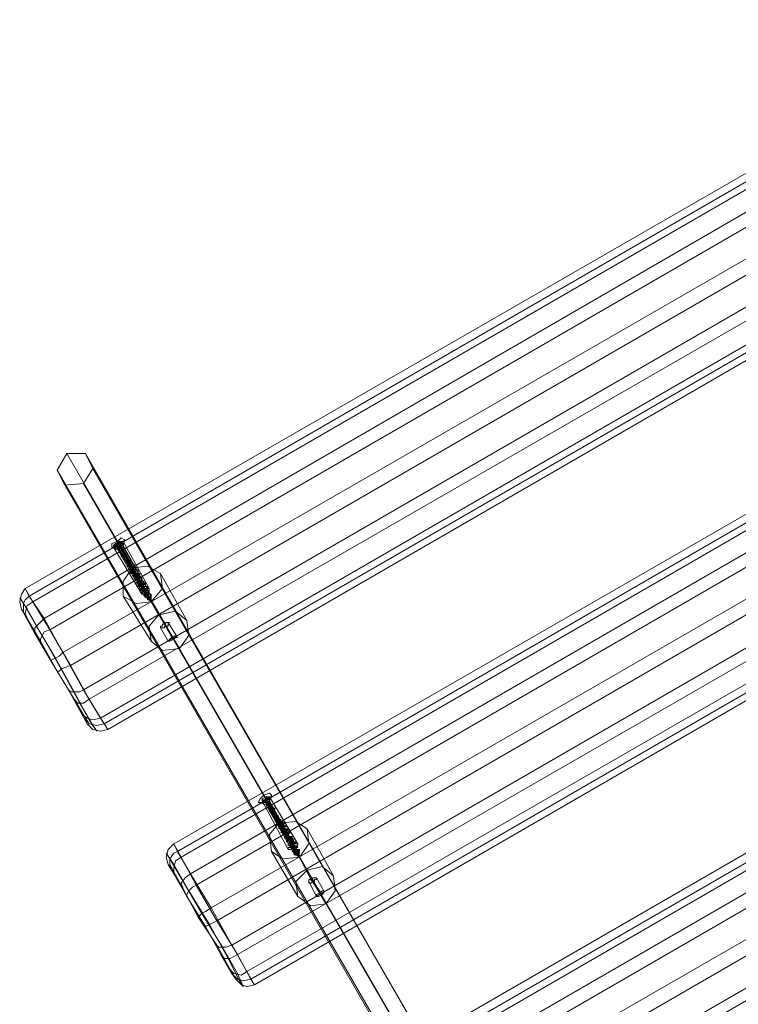
# Model space of a CAD drawing. Units: millimetres. Extents: x 5 to 9636, y -3932 to 3780.
# Drawn here: x 2849 to 3158, y 1489 to 1912 of the extents above; entities that cross this region are included whole.
import ezdxf

# ---------------------------------------------------------------- set-up
doc = ezdxf.new("R2010")
doc.units = ezdxf.units.MM
doc.layers.add('taifun', color=251, linetype='Continuous', lineweight=9)

msp = doc.modelspace()

# ---------------------------------------------------------------- linework, layer by layer
at = {"layer": 'taifun', "flags": 128}
for points in [[(3282.97, 1909.78), (3280.55, 1911.39), (3277.33, 1912.2), (3274.1, 1911.39), (3277.33, 1906.56), (2854.97, 1662.33), (2851.74, 1667.97), (2850.13, 1665.55), (2849.32, 1662.33), (2850.13, 1659.11)], [(3283.78, 1907.36), (3282.16, 1908.98), (3280.55, 1909.78), (3278.13, 1909.78), (3275.72, 1908.98), (3274.1, 1911.39), (2851.74, 1667.97), (2853.35, 1664.75), (2851.74, 1663.14), (2850.94, 1661.52), (2850.94, 1659.11), (2850.94, 1657.49)], [(3285.39, 1904.95), (3282.97, 1906.56), (3280.55, 1907.36), (3277.33, 1906.56), (3284.58, 1894.47), (2862.22, 1650.24), (2854.97, 1662.33), (2852.55, 1660.72), (2851.74, 1657.49), (2852.55, 1655.08)], [(2855.77, 1648.63), (2855.77, 1651.05), (2857.38, 1652.66), (2859.8, 1655.08), (2853.35, 1664.75), (3275.72, 1908.98), (3281.36, 1899.3), (2859.8, 1655.08), (2867.86, 1640.57), (2876.73, 1624.45), (2883.98, 1612.36), (3306.35, 1856.58), (3309.57, 1851.75), (3311.18, 1853.36), (3311.99, 1856.58), (3311.18, 1859.81)], [(3303.12, 1874.32), (3303.12, 1872.71), (3301.51, 1870.29), (3299.09, 1868.67), (3290.22, 1883.99), (2867.86, 1640.57), (2866.25, 1638.96), (2864.64, 1638.15), (2863.03, 1637.34), (2863.03, 1636.54)], [(3308.76, 1863.84), (3309.57, 1861.42), (3307.96, 1859), (3306.35, 1856.58), (3299.09, 1868.67), (2876.73, 1624.45), (2875.12, 1623.64), (2872.7, 1623.64), (2871.09, 1623.64), (2870.28, 1624.45)], [(3305.54, 1870.29), (3305.54, 1868.67), (3303.93, 1866.26), (3301.51, 1863.84), (3307.96, 1854.17), (2885.6, 1609.94), (2882.37, 1609.13), (2879.15, 1609.94), (2877.54, 1612.36)], [(3310.38, 1862.23), (3310.38, 1859.81), (3310.38, 1857.39), (3309.57, 1855.78), (3307.96, 1854.17), (3309.57, 1851.75), (2887.21, 1607.52), (2883.98, 1606.71), (2880.76, 1607.52), (2878.34, 1609.94)], [(3345.84, 1800.16), (3343.42, 1801.77), (3340.2, 1802.58), (3337.78, 1801.77), (3341, 1796.94), (2918.64, 1552.71), (2915.42, 1558.35), (2913, 1555.93), (2912.19, 1552.71), (2913, 1549.49)], [(3347.45, 1797.74), (3345.84, 1799.36), (3343.42, 1800.16), (3341, 1800.16), (3339.39, 1799.36), (3337.78, 1801.77), (2915.42, 1558.35), (2917.03, 1555.13), (2915.42, 1554.32), (2913.81, 1551.9), (2913.81, 1549.49), (2914.61, 1547.87)], [(3348.26, 1795.33), (3346.65, 1796.94), (3343.42, 1797.74), (3341, 1796.94), (3347.45, 1784.85), (2925.09, 1540.62), (2918.64, 1552.71), (2916.23, 1551.1), (2915.42, 1547.87), (2915.42, 1545.46)], [(2919.45, 1539.01), (2918.64, 1541.43), (2920.26, 1543.84), (2922.67, 1545.46), (2917.03, 1555.13), (3339.39, 1799.36), (3345.03, 1789.68), (2922.67, 1545.46), (2931.54, 1530.95), (2940.41, 1514.83), (2946.85, 1503.54), (3369.22, 1746.96), (3372.44, 1742.13), (3374.86, 1743.74), (3375.66, 1746.96), (3374.86, 1750.19)], [(3365.99, 1764.7), (3365.99, 1763.08), (3365.19, 1760.67), (3362.77, 1759.05), (3353.1, 1774.37), (2931.54, 1530.95), (2929.12, 1529.33), (2927.51, 1528.53), (2926.7, 1527.72), (2925.9, 1526.92)], [(3371.63, 1754.22), (3372.44, 1751.8), (3371.63, 1749.38), (3369.22, 1746.96), (3362.77, 1759.05), (2940.41, 1514.83), (2937.99, 1514.02), (2936.38, 1514.02), (2934.76, 1514.02), (2933.96, 1514.83)], [(3368.41, 1760.67), (3368.41, 1759.05), (3367.6, 1756.64), (3365.19, 1754.22), (3370.83, 1744.55), (2948.47, 1500.32), (2945.24, 1499.51), (2942.82, 1500.32), (2940.41, 1502.74)], [(3373.25, 1752.61), (3374.05, 1750.19), (3374.05, 1747.77), (3372.44, 1746.16), (3370.83, 1744.55), (3372.44, 1742.13), (2950.08, 1497.9), (2946.85, 1497.09), (2944.44, 1497.9), (2942.02, 1500.32)], [(3080.66, 1360.07), (3087.91, 1360.07), (2877.54, 1726.01), (2869.48, 1726.01)], [(3087.91, 1360.07), (3091.94, 1353.62), (2880.76, 1719.56), (2877.54, 1726.01)], [(2868.67, 1712.3), (2865.45, 1718.75)], [(3091.94, 1353.62), (3087.91, 1347.17), (2876.73, 1713.11), (2880.76, 1719.56)], [(2876.73, 1713.11), (2868.67, 1712.3), (3079.85, 1346.37), (3087.91, 1347.17), (3089.52, 1343.95), (3091.94, 1339.11), (3094.36, 1335.89)], [(3408.71, 1690.54), (3407.1, 1692.15), (3403.88, 1693.77), (3400.65, 1692.96), (3403.88, 1687.32), (2981.51, 1443.09), (2978.29, 1448.73), (2976.68, 1446.31), (2975.87, 1443.09), (2976.68, 1439.87)], [(3410.32, 1688.12), (3408.71, 1689.74), (3407.1, 1690.54), (3404.68, 1690.54), (3402.26, 1689.74), (3400.65, 1692.96), (2978.29, 1448.73), (2979.9, 1445.51), (2978.29, 1444.7), (2977.48, 1442.28), (2976.68, 1439.87), (2977.48, 1438.25)], [(2890.43, 1687.32), (2891.24, 1686.51), (2892.04, 1684.9), (2904.94, 1663.94), (2905.75, 1662.33), (2904.13, 1663.94), (2905.75, 1662.33), (2904.94, 1664.75), (2892.85, 1686.51), (2892.04, 1687.32)], [(2891.24, 1688.12), (2892.04, 1685.71)], [(2891.24, 1687.32), (2903.33, 1667.17), (2897.69, 1676.84), (2898.49, 1676.84)], [(2892.85, 1687.32), (2892.04, 1688.12)], [(2893.66, 1687.32), (2892.85, 1688.12)], [(2893.66, 1685.71), (2905.75, 1664.75), (2893.66, 1686.51), (2894.46, 1688.93)], [(2893.66, 1688.12), (2904.94, 1667.97)], [(3411.94, 1685.71), (3409.52, 1687.32), (3407.1, 1688.12), (3403.88, 1687.32), (3411.13, 1675.23), (2988.77, 1431), (2981.51, 1443.09), (2979.1, 1441.48), (2978.29, 1438.25), (2979.1, 1435.83)], [(2982.32, 1429.39), (2982.32, 1431.8), (2983.13, 1434.22), (2985.54, 1435.83), (2979.9, 1445.51), (3402.26, 1689.74), (3407.91, 1680.06), (2985.54, 1435.83), (2994.41, 1421.33), (3003.28, 1405.21), (3010.53, 1393.92), (3432.89, 1637.34), (3435.31, 1632.51), (3437.73, 1634.12), (3438.53, 1637.34), (3437.73, 1640.57)], [(2903.33, 1663.94), (2891.24, 1684.9), (2888.82, 1685.71)], [(2890.43, 1684.9), (2889.63, 1686.51)], [(2889.63, 1685.71), (2901.72, 1665.55)], [(2904.13, 1663.94), (2891.24, 1685.71)], [(2892.85, 1685.71), (2892.04, 1686.51), (2903.33, 1666.36), (2908.97, 1656.69)], [(2921.06, 1654.27), (2909.78, 1674.42)], [(2905.75, 1645.4), (2893.66, 1664.75)], [(2905.75, 1662.33), (2911.39, 1652.66), (2914.61, 1647.02)], [(3429.67, 1655.08), (3429.67, 1653.46), (3428.06, 1651.05), (3425.64, 1649.43), (3416.77, 1664.75), (2994.41, 1421.33), (2992.8, 1419.71), (2991.19, 1418.91), (2989.57, 1418.1), (2989.57, 1417.3)], [(2913, 1653.46), (2917.03, 1647.02)], [(2865.45, 1632.51), (2866.25, 1632.51), (2867.06, 1633.31), (2868.67, 1634.12), (2871.09, 1634.93), (2862.22, 1650.24), (2859.8, 1649.43), (2859, 1647.82), (2858.19, 1646.21), (2858.19, 1645.4)], [(2909.78, 1651.05), (2913, 1645.4)], [(2917.84, 1642.18), (2912.19, 1651.85), (2915.42, 1646.21)], [(3435.31, 1644.6), (3436.12, 1642.18), (3434.5, 1639.76), (3432.89, 1637.34), (3425.64, 1649.43), (3003.28, 1405.21), (3000.86, 1404.4), (2999.25, 1404.4), (2997.63, 1404.4), (2996.83, 1405.21)], [(2872.7, 1620.42), (2874.31, 1618.8), (2876.73, 1618.8), (2879.15, 1620.42), (2885.6, 1609.94), (2887.21, 1607.52), (2883.98, 1612.36), (2880.76, 1611.55), (2878.34, 1612.36), (2875.92, 1613.97)], [(2953.3, 1577.7), (2954.11, 1576.89), (2954.91, 1576.08), (2967.01, 1554.32), (2954.91, 1575.28), (2951.69, 1576.08)], [(2954.11, 1576.08), (2953.3, 1576.89), (2964.59, 1555.93)], [(2954.11, 1579.31), (2955.72, 1576.08), (2954.91, 1576.89), (2967.01, 1556.74), (2972.65, 1547.07)], [(2956.53, 1576.89), (2954.91, 1576.08), (2954.11, 1576.08), (2954.11, 1576.89), (2955.72, 1577.7), (2956.53, 1577.7), (2956.53, 1576.89), (2957.33, 1579.31)], [(2956.53, 1576.08), (2968.62, 1555.13), (2956.53, 1576.89), (2955.72, 1577.7), (2954.91, 1578.5)], [(2954.91, 1577.7), (2966.2, 1557.55), (2960.56, 1567.22)], [(2955.72, 1576.89), (2967.81, 1555.13), (2969.42, 1552.71), (2967.01, 1554.32), (2969.42, 1552.71), (2967.81, 1554.32), (2955.72, 1575.28)], [(2956.53, 1577.7), (2956.53, 1578.5), (2968.62, 1558.35)], [(2962.17, 1564.8), (2962.17, 1563.99)], [(2983.93, 1544.65), (2972.65, 1564.8)], [(2962.98, 1563.19), (2962.17, 1563.19)], [(2965.39, 1560.77), (2966.2, 1560.77)], [(2968.62, 1535.78), (2957.33, 1555.13)], [(2969.42, 1552.71), (2974.26, 1543.04), (2978.29, 1537.4)], [(2976.68, 1543.84), (2979.9, 1538.2)], [(2929.12, 1522.89), (2930.73, 1523.69), (2932.35, 1524.5), (2933.96, 1525.3), (2925.09, 1540.62), (2923.48, 1539.81), (2921.87, 1538.2), (2921.06, 1536.59), (2921.06, 1535.78)], [(2973.45, 1542.23), (2976.68, 1535.78)], [(2980.71, 1532.56), (2975.07, 1542.23), (2979.1, 1536.59)], [(2935.57, 1510.8), (2937.18, 1509.18), (2939.6, 1509.18), (2942.82, 1510.8), (2948.47, 1500.32), (2950.08, 1497.9), (2946.85, 1503.54), (2944.44, 1501.93), (2941.21, 1502.74), (2939.6, 1504.35)]]:
    msp.add_lwpolyline(points, dxfattribs=at)
for points in [[(3301.51, 1863.84), (2879.15, 1620.42), (2871.09, 1634.93), (3293.45, 1879.15)], [(3365.19, 1754.22), (2942.82, 1510.8), (2933.96, 1525.3), (3356.32, 1769.53)], [(3076.63, 1353.62), (3080.66, 1360.07), (2869.48, 1726.01), (2865.45, 1718.75), (3076.63, 1353.62)], [(2891.24, 1688.12), (2888.82, 1687.32), (2888.82, 1685.71), (2889.63, 1685.71), (2892.04, 1686.51), (2893.66, 1688.12), (2894.46, 1688.93), (2892.85, 1689.74), (2891.24, 1688.12)], [(2893.66, 1688.12), (2892.85, 1688.12), (2891.24, 1687.32), (2890.43, 1686.51), (2889.63, 1685.71), (2890.43, 1685.71), (2892.04, 1686.51), (2892.85, 1687.32), (2893.66, 1688.12)], [(2889.63, 1686.51), (2890.43, 1687.32), (2892.04, 1688.12), (2892.85, 1688.12), (2892.04, 1687.32), (2891.24, 1686.51), (2889.63, 1686.51)], [(2892.85, 1687.32), (2893.66, 1687.32), (2892.85, 1686.51), (2892.04, 1684.9), (2890.43, 1684.9), (2891.24, 1686.51)], [(2892.85, 1685.71), (2892.04, 1684.9), (2891.24, 1684.9), (2891.24, 1685.71), (2892.04, 1685.71), (2892.85, 1686.51), (2893.66, 1686.51), (2893.66, 1685.71), (2892.85, 1685.71)], [(2892.85, 1685.71), (2892.04, 1684.9), (2891.24, 1684.9), (2891.24, 1685.71), (2892.04, 1685.71), (2892.85, 1686.51), (2893.66, 1686.51), (2893.66, 1685.71), (2892.85, 1685.71)], [(2894.46, 1682.48), (2893.66, 1681.68), (2892.85, 1681.68), (2893.66, 1682.48), (2893.66, 1683.29), (2894.46, 1683.29), (2895.27, 1683.29), (2895.27, 1682.48), (2894.46, 1682.48)], [(2896.07, 1679.26), (2895.27, 1679.26), (2896.07, 1680.06), (2896.88, 1680.06), (2896.07, 1679.26)], [(2896.07, 1677.64), (2895.27, 1677.64), (2896.07, 1678.45), (2896.88, 1678.45), (2897.69, 1678.45), (2898.49, 1678.45), (2898.49, 1677.64), (2897.69, 1676.84), (2896.88, 1676.03), (2896.07, 1676.03), (2896.88, 1676.84), (2898.49, 1676.84), (2898.49, 1677.64), (2899.3, 1676.84), (2899.3, 1676.03), (2898.49, 1675.23), (2897.69, 1674.42), (2896.88, 1674.42), (2896.88, 1675.23), (2897.69, 1675.23), (2898.49, 1675.23), (2898.49, 1676.03), (2899.3, 1676.03), (2900.1, 1676.03), (2900.1, 1675.23), (2900.1, 1674.42), (2899.3, 1673.61), (2898.49, 1673.61), (2897.69, 1673.61), (2898.49, 1673.61), (2898.49, 1674.42), (2899.3, 1674.42), (2900.1, 1674.42), (2900.91, 1674.42), (2900.91, 1673.61), (2900.1, 1672.81), (2899.3, 1672), (2898.49, 1672), (2899.3, 1672), (2899.3, 1672.81), (2900.1, 1672.81), (2900.91, 1672.81), (2901.72, 1672.81), (2901.72, 1672), (2900.91, 1671.2), (2900.91, 1670.39), (2900.1, 1670.39), (2899.3, 1670.39), (2900.1, 1671.2), (2900.91, 1671.2), (2901.72, 1671.2), (2902.52, 1671.2), (2902.52, 1670.39), (2901.72, 1669.58), (2900.91, 1668.78), (2900.1, 1668.78), (2900.1, 1669.58), (2900.91, 1669.58), (2901.72, 1669.58), (2902.52, 1670.39), (2903.33, 1670.39), (2903.33, 1669.58), (2903.33, 1668.78), (2902.52, 1668.78), (2902.52, 1667.97), (2901.72, 1667.97), (2901.72, 1667.17), (2900.91, 1667.17), (2900.91, 1667.97), (2901.72, 1667.97), (2902.52, 1668.78), (2903.33, 1668.78), (2904.13, 1668.78), (2904.13, 1667.97), (2904.13, 1667.17), (2903.33, 1667.17), (2902.52, 1666.36), (2901.72, 1666.36), (2902.52, 1666.36), (2903.33, 1667.17), (2904.13, 1667.17), (2904.94, 1667.17), (2904.94, 1666.36), (2904.13, 1665.55), (2903.33, 1664.75), (2902.52, 1664.75), (2903.33, 1665.55), (2904.13, 1665.55), (2904.94, 1665.55), (2905.75, 1665.55), (2905.75, 1664.75), (2905.75, 1663.94), (2904.94, 1663.94), (2904.13, 1663.14), (2904.94, 1663.94), (2905.75, 1664.75), (2905.75, 1665.55), (2904.94, 1665.55), (2904.13, 1665.55), (2903.33, 1665.55), (2903.33, 1664.75), (2902.52, 1664.75), (2903.33, 1664.75), (2904.13, 1665.55), (2904.94, 1666.36), (2904.94, 1667.17), (2904.13, 1667.17), (2903.33, 1667.17), (2902.52, 1666.36), (2901.72, 1666.36), (2902.52, 1666.36), (2903.33, 1667.17), (2904.13, 1667.17), (2904.13, 1667.97), (2904.13, 1668.78), (2903.33, 1668.78), (2902.52, 1668.78), (2901.72, 1667.97), (2900.91, 1667.97), (2901.72, 1667.97), (2902.52, 1667.97), (2902.52, 1668.78), (2903.33, 1668.78), (2903.33, 1669.58), (2902.52, 1670.39), (2902.52, 1669.58), (2901.72, 1669.58), (2900.91, 1669.58), (2900.1, 1668.78), (2900.91, 1668.78), (2901.72, 1669.58), (2901.72, 1670.39), (2902.52, 1670.39), (2902.52, 1671.2), (2901.72, 1671.2), (2900.91, 1671.2), (2900.1, 1671.2), (2899.3, 1670.39), (2900.1, 1670.39), (2900.91, 1671.2), (2901.72, 1672), (2901.72, 1672.81), (2900.91, 1672.81), (2900.1, 1672.81), (2899.3, 1672), (2898.49, 1672), (2899.3, 1672), (2900.1, 1672.81), (2900.91, 1673.61), (2900.91, 1674.42), (2900.1, 1674.42), (2899.3, 1674.42), (2899.3, 1673.61), (2898.49, 1673.61), (2897.69, 1673.61), (2898.49, 1673.61), (2899.3, 1673.61), (2899.3, 1674.42), (2900.1, 1674.42), (2900.1, 1675.23), (2900.1, 1676.03), (2899.3, 1676.03), (2898.49, 1675.23), (2897.69, 1675.23), (2896.88, 1675.23), (2896.88, 1674.42), (2897.69, 1674.42), (2897.69, 1675.23), (2898.49, 1675.23), (2898.49, 1676.03), (2899.3, 1676.03), (2899.3, 1676.84), (2898.49, 1676.84), (2897.69, 1676.84), (2896.88, 1676.84), (2896.07, 1676.03), (2896.88, 1676.03), (2897.69, 1676.84), (2898.49, 1677.64), (2898.49, 1678.45), (2897.69, 1678.45), (2896.88, 1678.45), (2896.07, 1678.45), (2895.27, 1677.64)], [(2896.07, 1677.64), (2895.27, 1677.64), (2896.07, 1678.45), (2896.88, 1678.45), (2897.69, 1678.45), (2898.49, 1678.45), (2898.49, 1677.64), (2897.69, 1676.84), (2896.88, 1676.03), (2896.07, 1676.03), (2896.88, 1676.84), (2897.69, 1676.84), (2898.49, 1676.84), (2899.3, 1676.84), (2899.3, 1676.03), (2898.49, 1676.03), (2898.49, 1675.23), (2897.69, 1675.23), (2897.69, 1674.42), (2896.88, 1674.42), (2896.88, 1675.23), (2897.69, 1675.23), (2898.49, 1675.23), (2899.3, 1676.03), (2900.1, 1676.03), (2900.1, 1675.23), (2900.1, 1674.42), (2899.3, 1674.42), (2899.3, 1673.61), (2898.49, 1673.61), (2897.69, 1673.61), (2898.49, 1673.61), (2899.3, 1674.42), (2900.1, 1674.42), (2900.91, 1674.42), (2900.91, 1673.61), (2900.1, 1672.81), (2899.3, 1672), (2898.49, 1672), (2899.3, 1672), (2899.3, 1672.81), (2900.1, 1672.81), (2900.91, 1672.81), (2901.72, 1672.81), (2901.72, 1672), (2900.91, 1671.2), (2900.1, 1670.39), (2899.3, 1670.39), (2900.1, 1671.2), (2900.91, 1671.2), (2901.72, 1671.2), (2902.52, 1671.2), (2902.52, 1670.39), (2901.72, 1670.39), (2901.72, 1669.58), (2900.91, 1668.78), (2900.1, 1668.78), (2900.91, 1669.58), (2901.72, 1669.58), (2902.52, 1669.58), (2902.52, 1670.39), (2903.33, 1669.58), (2903.33, 1668.78), (2902.52, 1668.78), (2902.52, 1667.97), (2901.72, 1667.97), (2901.72, 1667.17), (2900.91, 1667.17), (2900.91, 1667.97), (2901.72, 1667.97), (2902.52, 1668.78), (2903.33, 1668.78), (2904.13, 1668.78), (2904.13, 1667.97), (2904.13, 1667.17), (2903.33, 1667.17), (2902.52, 1666.36), (2901.72, 1666.36), (2902.52, 1666.36), (2903.33, 1667.17), (2904.13, 1667.17), (2904.94, 1667.17), (2904.94, 1666.36), (2904.13, 1665.55), (2903.33, 1664.75), (2902.52, 1664.75), (2903.33, 1664.75), (2903.33, 1665.55), (2904.13, 1665.55), (2904.94, 1665.55), (2905.75, 1665.55), (2905.75, 1664.75), (2904.94, 1663.94), (2904.13, 1663.14), (2904.94, 1663.94), (2905.75, 1664.75), (2905.75, 1665.55), (2904.94, 1665.55), (2904.13, 1665.55), (2903.33, 1665.55), (2903.33, 1664.75), (2902.52, 1664.75), (2903.33, 1664.75), (2904.13, 1665.55), (2904.94, 1666.36), (2904.94, 1667.17), (2904.13, 1667.17), (2903.33, 1667.17), (2902.52, 1666.36), (2901.72, 1666.36), (2902.52, 1666.36), (2903.33, 1667.17), (2904.13, 1667.17), (2904.13, 1667.97), (2904.13, 1668.78), (2903.33, 1668.78), (2902.52, 1668.78), (2901.72, 1667.97), (2900.91, 1667.97), (2900.91, 1667.17), (2901.72, 1667.17), (2901.72, 1667.97), (2902.52, 1667.97), (2902.52, 1668.78), (2903.33, 1668.78), (2903.33, 1669.58), (2902.52, 1670.39), (2902.52, 1669.58), (2901.72, 1669.58), (2900.91, 1669.58), (2900.1, 1668.78), (2900.91, 1668.78), (2901.72, 1669.58), (2901.72, 1670.39), (2902.52, 1670.39), (2902.52, 1671.2), (2901.72, 1671.2), (2900.91, 1671.2), (2900.1, 1671.2), (2899.3, 1670.39), (2900.1, 1670.39), (2900.91, 1671.2), (2901.72, 1672), (2901.72, 1672.81), (2900.91, 1672.81), (2900.1, 1672.81), (2899.3, 1672.81), (2899.3, 1672), (2898.49, 1672), (2899.3, 1672), (2900.1, 1672.81), (2900.91, 1673.61), (2900.91, 1674.42), (2900.1, 1674.42), (2899.3, 1674.42), (2898.49, 1673.61), (2897.69, 1673.61), (2898.49, 1673.61), (2899.3, 1673.61), (2899.3, 1674.42), (2900.1, 1674.42), (2900.1, 1675.23), (2900.1, 1676.03), (2899.3, 1676.03), (2898.49, 1675.23), (2897.69, 1675.23), (2896.88, 1675.23), (2896.88, 1674.42), (2897.69, 1674.42), (2897.69, 1675.23), (2898.49, 1675.23), (2899.3, 1676.03), (2899.3, 1676.84), (2898.49, 1676.84), (2897.69, 1676.84), (2896.88, 1676.84), (2896.07, 1676.03), (2896.88, 1676.03), (2897.69, 1676.84), (2898.49, 1677.64), (2898.49, 1678.45), (2897.69, 1678.45), (2896.88, 1678.45), (2896.07, 1678.45), (2895.27, 1677.64)], [(2896.07, 1677.64), (2895.27, 1677.64), (2896.07, 1678.45), (2896.88, 1678.45), (2897.69, 1678.45), (2898.49, 1678.45), (2898.49, 1677.64), (2897.69, 1676.84), (2896.88, 1676.03), (2896.07, 1676.03), (2896.88, 1676.84), (2897.69, 1676.84), (2898.49, 1676.84), (2899.3, 1676.84), (2899.3, 1676.03), (2898.49, 1675.23), (2897.69, 1675.23), (2897.69, 1674.42), (2896.88, 1674.42), (2896.88, 1675.23), (2897.69, 1675.23), (2898.49, 1675.23), (2899.3, 1676.03), (2900.1, 1676.03), (2900.1, 1675.23), (2900.1, 1674.42), (2899.3, 1674.42), (2899.3, 1673.61), (2898.49, 1673.61), (2897.69, 1673.61), (2898.49, 1673.61), (2898.49, 1674.42), (2899.3, 1674.42), (2900.1, 1674.42), (2900.91, 1674.42), (2900.91, 1673.61), (2900.1, 1672.81), (2899.3, 1672), (2898.49, 1672), (2899.3, 1672), (2899.3, 1672.81), (2900.1, 1672.81), (2900.91, 1672.81), (2901.72, 1672.81), (2901.72, 1672), (2900.91, 1671.2), (2900.1, 1670.39), (2899.3, 1670.39), (2900.1, 1671.2), (2900.91, 1671.2), (2901.72, 1671.2), (2902.52, 1671.2), (2902.52, 1670.39), (2901.72, 1669.58), (2900.91, 1668.78), (2900.1, 1668.78), (2900.1, 1669.58), (2900.91, 1669.58), (2901.72, 1669.58), (2902.52, 1670.39), (2903.33, 1670.39), (2903.33, 1669.58), (2903.33, 1668.78), (2902.52, 1668.78), (2902.52, 1667.97), (2901.72, 1667.97), (2900.91, 1667.17), (2900.91, 1667.97), (2901.72, 1667.97), (2902.52, 1668.78), (2903.33, 1668.78), (2904.13, 1668.78), (2904.13, 1667.97), (2904.13, 1667.17), (2903.33, 1667.17), (2902.52, 1666.36), (2901.72, 1666.36), (2902.52, 1666.36), (2903.33, 1667.17), (2904.13, 1667.17), (2904.94, 1667.17), (2904.94, 1666.36), (2904.13, 1665.55), (2903.33, 1664.75), (2902.52, 1664.75), (2903.33, 1664.75), (2903.33, 1665.55), (2904.13, 1665.55), (2904.94, 1665.55), (2905.75, 1665.55), (2905.75, 1664.75), (2904.94, 1663.94), (2904.13, 1663.14), (2904.94, 1663.94), (2905.75, 1664.75), (2905.75, 1665.55), (2904.94, 1665.55), (2904.13, 1665.55), (2903.33, 1665.55), (2903.33, 1664.75), (2902.52, 1664.75), (2903.33, 1664.75), (2904.13, 1665.55), (2904.94, 1666.36), (2904.94, 1667.17), (2904.13, 1667.17), (2903.33, 1667.17), (2902.52, 1666.36), (2901.72, 1666.36), (2902.52, 1666.36), (2903.33, 1667.17), (2904.13, 1667.17), (2904.13, 1667.97), (2904.13, 1668.78), (2903.33, 1668.78), (2902.52, 1668.78), (2901.72, 1667.97), (2900.91, 1667.97), (2900.91, 1667.17), (2901.72, 1667.17), (2901.72, 1667.97), (2902.52, 1667.97), (2902.52, 1668.78), (2903.33, 1668.78), (2903.33, 1669.58), (2902.52, 1670.39), (2901.72, 1669.58), (2900.91, 1669.58), (2900.1, 1668.78), (2900.91, 1668.78), (2901.72, 1669.58), (2902.52, 1670.39), (2902.52, 1671.2), (2901.72, 1671.2), (2900.91, 1671.2), (2900.1, 1671.2), (2899.3, 1670.39), (2900.1, 1670.39), (2900.91, 1671.2), (2901.72, 1672), (2901.72, 1672.81), (2900.91, 1672.81), (2900.1, 1672.81), (2899.3, 1672.81), (2899.3, 1672), (2898.49, 1672), (2899.3, 1672), (2900.1, 1672.81), (2900.91, 1673.61), (2900.91, 1674.42), (2900.1, 1674.42), (2899.3, 1674.42), (2898.49, 1674.42), (2898.49, 1673.61), (2897.69, 1673.61), (2898.49, 1673.61), (2899.3, 1673.61), (2899.3, 1674.42), (2900.1, 1674.42), (2900.1, 1675.23), (2900.1, 1676.03), (2899.3, 1676.03), (2898.49, 1675.23), (2897.69, 1675.23), (2896.88, 1675.23), (2896.88, 1674.42), (2897.69, 1674.42), (2897.69, 1675.23), (2898.49, 1675.23), (2899.3, 1676.03), (2899.3, 1676.84), (2898.49, 1676.84), (2897.69, 1676.84), (2896.88, 1676.84), (2896.07, 1676.03), (2896.88, 1676.03), (2897.69, 1676.84), (2898.49, 1677.64), (2898.49, 1678.45), (2897.69, 1678.45), (2896.88, 1678.45), (2896.07, 1678.45), (2895.27, 1677.64)], [(2896.07, 1677.64), (2895.27, 1677.64), (2896.07, 1678.45), (2896.88, 1678.45), (2897.69, 1678.45), (2898.49, 1678.45), (2898.49, 1677.64), (2897.69, 1676.84), (2896.88, 1676.03), (2896.07, 1676.03), (2896.88, 1676.84), (2898.49, 1676.84), (2899.3, 1676.84), (2899.3, 1676.03), (2898.49, 1675.23), (2897.69, 1675.23), (2896.88, 1674.42), (2896.88, 1675.23), (2897.69, 1675.23), (2898.49, 1675.23), (2898.49, 1676.03), (2899.3, 1676.03), (2900.1, 1676.03), (2900.1, 1675.23), (2900.1, 1674.42), (2899.3, 1673.61), (2898.49, 1673.61), (2897.69, 1673.61), (2898.49, 1673.61), (2898.49, 1674.42), (2899.3, 1674.42), (2900.1, 1674.42), (2900.91, 1674.42), (2900.91, 1673.61), (2900.1, 1672.81), (2899.3, 1672), (2898.49, 1672), (2899.3, 1672), (2899.3, 1672.81), (2900.1, 1672.81), (2900.91, 1672.81), (2901.72, 1672.81), (2901.72, 1672), (2900.91, 1671.2), (2900.91, 1670.39), (2900.1, 1670.39), (2899.3, 1670.39), (2900.1, 1671.2), (2900.91, 1671.2), (2901.72, 1671.2), (2902.52, 1671.2), (2902.52, 1670.39), (2901.72, 1669.58), (2900.91, 1668.78), (2900.1, 1668.78), (2900.1, 1669.58), (2900.91, 1669.58), (2901.72, 1669.58), (2902.52, 1670.39), (2903.33, 1670.39), (2903.33, 1669.58), (2903.33, 1668.78), (2902.52, 1668.78), (2902.52, 1667.97), (2901.72, 1667.97), (2901.72, 1667.17), (2900.91, 1667.17), (2900.91, 1667.97), (2901.72, 1667.97), (2902.52, 1668.78), (2903.33, 1668.78), (2904.13, 1668.78), (2904.13, 1667.97), (2904.13, 1667.17), (2903.33, 1667.17), (2902.52, 1666.36), (2901.72, 1666.36), (2902.52, 1666.36), (2903.33, 1667.17), (2904.13, 1667.17), (2904.94, 1667.17), (2904.94, 1666.36), (2904.13, 1665.55), (2903.33, 1664.75), (2902.52, 1664.75), (2903.33, 1665.55), (2904.13, 1665.55), (2904.94, 1665.55), (2905.75, 1665.55), (2905.75, 1664.75), (2904.94, 1663.94), (2904.13, 1663.14), (2904.94, 1663.94), (2905.75, 1664.75), (2905.75, 1665.55), (2904.94, 1665.55), (2904.13, 1665.55), (2903.33, 1665.55), (2902.52, 1664.75), (2903.33, 1664.75), (2904.13, 1665.55), (2904.94, 1666.36), (2904.94, 1667.17), (2904.13, 1667.17), (2903.33, 1667.17), (2902.52, 1666.36), (2901.72, 1666.36), (2902.52, 1666.36), (2903.33, 1667.17), (2904.13, 1667.17), (2904.13, 1667.97), (2904.13, 1668.78), (2903.33, 1668.78), (2902.52, 1668.78), (2901.72, 1667.97), (2900.91, 1667.97), (2900.91, 1667.17), (2901.72, 1667.17), (2901.72, 1667.97), (2902.52, 1667.97), (2902.52, 1668.78), (2903.33, 1668.78), (2903.33, 1669.58), (2903.33, 1670.39), (2902.52, 1670.39), (2901.72, 1669.58), (2900.91, 1669.58), (2900.1, 1669.58), (2900.1, 1668.78), (2900.91, 1668.78), (2901.72, 1669.58), (2902.52, 1670.39), (2902.52, 1671.2), (2901.72, 1671.2), (2900.91, 1671.2), (2900.1, 1671.2), (2899.3, 1670.39), (2900.1, 1670.39), (2900.91, 1670.39), (2900.91, 1671.2), (2901.72, 1672), (2901.72, 1672.81), (2900.91, 1672.81), (2900.1, 1672.81), (2899.3, 1672.81), (2899.3, 1672), (2898.49, 1672), (2899.3, 1672), (2900.1, 1672.81), (2900.91, 1673.61), (2900.91, 1674.42), (2900.1, 1674.42), (2899.3, 1674.42), (2898.49, 1674.42), (2898.49, 1673.61), (2897.69, 1673.61), (2898.49, 1673.61), (2899.3, 1673.61), (2899.3, 1674.42), (2900.1, 1674.42), (2900.1, 1675.23), (2900.1, 1676.03), (2899.3, 1676.03), (2898.49, 1675.23), (2897.69, 1675.23), (2896.88, 1675.23), (2896.88, 1674.42), (2897.69, 1674.42), (2897.69, 1675.23), (2898.49, 1675.23), (2899.3, 1676.03), (2899.3, 1676.84), (2898.49, 1676.84), (2896.88, 1676.84), (2896.07, 1676.03), (2896.88, 1676.03), (2897.69, 1676.84), (2898.49, 1677.64), (2898.49, 1678.45), (2897.69, 1678.45), (2896.88, 1678.45), (2896.07, 1678.45), (2895.27, 1677.64)], [(2893.66, 1664.75), (2893.66, 1671.2), (2897.69, 1676.84), (2904.13, 1677.64), (2909.78, 1674.42), (2910.58, 1667.97), (2905.75, 1662.33), (2899.3, 1661.52), (2893.66, 1664.75)], [(2897.69, 1676.03), (2896.88, 1676.03), (2897.69, 1676.84), (2898.49, 1677.64), (2898.49, 1676.84), (2897.69, 1676.03)], [(2900.1, 1672.81), (2898.49, 1672.81), (2898.49, 1673.61), (2899.3, 1673.61), (2900.1, 1674.42), (2900.91, 1674.42), (2900.1, 1673.61), (2900.1, 1672.81)], [(2901.72, 1670.39), (2900.91, 1669.58), (2900.1, 1669.58), (2900.1, 1670.39), (2900.91, 1671.2), (2901.72, 1671.2), (2902.52, 1671.2), (2902.52, 1670.39), (2901.72, 1670.39)], [(2901.72, 1665.55), (2902.52, 1665.55), (2903.33, 1665.55), (2903.33, 1666.36), (2904.13, 1666.36), (2904.94, 1667.17), (2904.94, 1667.97), (2904.13, 1667.97), (2903.33, 1667.97), (2903.33, 1667.17), (2902.52, 1667.17), (2901.72, 1667.17), (2901.72, 1666.36), (2901.72, 1665.55)], [(2903.33, 1667.17), (2902.52, 1666.36), (2901.72, 1667.17), (2902.52, 1667.97), (2903.33, 1667.97), (2904.13, 1667.97), (2903.33, 1667.17)], [(2879.15, 1611.55), (2872.7, 1623.64), (2864.64, 1638.15), (2856.58, 1651.85), (2850.94, 1661.52), (2849.32, 1663.94), (2852.55, 1659.11), (2859, 1647.82), (2867.06, 1633.31), (2875.12, 1618.8), (2880.76, 1609.13), (2882.37, 1606.71)], [(2904.13, 1663.94), (2903.33, 1663.94), (2904.13, 1663.94), (2904.94, 1663.94), (2905.75, 1664.75), (2904.94, 1664.75), (2904.13, 1664.75), (2904.13, 1663.94)], [(2904.94, 1664.75), (2904.13, 1663.94), (2904.13, 1663.14), (2904.94, 1663.94), (2905.75, 1663.94), (2905.75, 1664.75), (2904.94, 1664.75)], [(2904.94, 1663.94), (2904.13, 1663.94), (2904.13, 1663.14), (2904.94, 1663.14), (2904.94, 1663.94), (2905.75, 1663.94), (2904.94, 1663.94)], [(2904.94, 1663.94), (2904.94, 1663.14), (2905.75, 1663.14), (2905.75, 1663.94), (2904.94, 1663.94)], [(2904.94, 1663.14), (2905.75, 1663.14), (2904.94, 1663.14)], [(2905.75, 1663.14), (2904.94, 1663.14), (2905.75, 1662.33), (2905.75, 1663.14)], [(2905.75, 1664.75), (2905.75, 1662.33), (2905.75, 1664.75)], [(2855.77, 1648.63), (2850.94, 1657.49), (2850.13, 1659.11), (2852.55, 1655.08), (2858.19, 1645.4), (2865.45, 1632.51), (2872.7, 1620.42), (2877.54, 1612.36), (2878.34, 1609.94), (2875.92, 1613.97), (2870.28, 1624.45), (2863.03, 1636.54)], [(2921.06, 1654.27), (2916.23, 1658.3), (2908.97, 1656.69), (2904.94, 1651.85), (2905.75, 1645.4), (2910.58, 1641.37), (2917.84, 1642.18), (2921.87, 1647.82), (2921.06, 1654.27)], [(3428.06, 1645.4), (3005.69, 1401.18), (2997.63, 1415.68), (3420, 1659.91)], [(2909.78, 1651.05), (2909.78, 1651.85), (2910.58, 1651.85), (2910.58, 1652.66), (2911.39, 1652.66), (2912.19, 1653.46), (2913, 1653.46), (2913.81, 1653.46), (2913, 1653.46), (2913, 1652.66), (2913, 1651.85), (2912.19, 1651.85), (2911.39, 1651.85), (2911.39, 1651.05), (2910.58, 1651.05), (2909.78, 1651.05)], [(2917.03, 1647.02), (2916.23, 1647.82), (2914.61, 1647.02), (2913.81, 1646.21), (2913, 1645.4), (2913.81, 1645.4), (2915.42, 1646.21), (2916.23, 1647.02), (2917.03, 1647.02)], [(2954.11, 1579.31), (2952.5, 1577.7), (2951.69, 1576.08), (2953.3, 1576.08), (2954.91, 1576.89), (2957.33, 1578.5), (2957.33, 1579.31), (2956.53, 1580.11), (2954.11, 1579.31)], [(2956.53, 1578.5), (2955.72, 1578.5), (2954.91, 1577.7), (2953.3, 1576.89), (2954.11, 1576.08), (2954.91, 1576.89), (2956.53, 1577.7), (2956.53, 1578.5)], [(2953.3, 1576.89), (2953.3, 1577.7), (2954.91, 1578.5), (2956.53, 1578.5), (2955.72, 1577.7), (2954.11, 1576.89), (2953.3, 1576.89)], [(2955.72, 1576.08), (2954.91, 1575.28), (2954.91, 1576.08), (2955.72, 1576.08), (2956.53, 1576.89), (2956.53, 1576.08), (2955.72, 1576.08)], [(2955.72, 1576.08), (2954.91, 1575.28), (2954.91, 1576.08), (2955.72, 1576.08), (2956.53, 1576.89), (2956.53, 1576.08), (2955.72, 1576.08)], [(2957.33, 1572.86), (2956.53, 1572.05), (2956.53, 1572.86), (2957.33, 1573.67), (2958.14, 1573.67), (2958.94, 1573.67), (2958.14, 1572.86), (2957.33, 1572.86)], [(2959.75, 1569.64), (2958.94, 1569.64), (2958.14, 1569.64), (2958.94, 1570.44), (2959.75, 1570.44), (2960.56, 1570.44), (2959.75, 1570.44), (2959.75, 1569.64)], [(2958.94, 1568.02), (2958.94, 1568.83), (2959.75, 1568.83), (2960.56, 1568.83), (2961.36, 1568.83), (2961.36, 1568.02), (2961.36, 1567.22), (2960.56, 1567.22), (2959.75, 1566.41), (2959.75, 1567.22), (2960.56, 1567.22), (2961.36, 1567.22), (2962.17, 1568.02), (2962.17, 1567.22), (2962.98, 1567.22), (2962.17, 1566.41), (2961.36, 1565.61), (2960.56, 1565.61), (2960.56, 1564.8), (2960.56, 1565.61), (2961.36, 1565.61), (2961.36, 1566.41), (2962.17, 1566.41), (2962.98, 1566.41), (2963.78, 1565.61), (2962.98, 1565.61), (2962.98, 1564.8), (2962.17, 1563.99), (2961.36, 1563.99), (2962.17, 1564.8), (2962.98, 1564.8), (2963.78, 1564.8), (2964.59, 1564.8), (2964.59, 1563.99), (2963.78, 1563.99), (2963.78, 1563.19), (2962.98, 1563.19), (2962.98, 1562.38), (2962.17, 1562.38), (2962.17, 1563.19), (2962.98, 1563.19), (2963.78, 1563.19), (2964.59, 1563.19), (2965.39, 1563.19), (2964.59, 1562.38), (2964.59, 1561.58), (2963.78, 1561.58), (2963.78, 1560.77), (2962.98, 1560.77), (2962.98, 1561.58), (2963.78, 1561.58), (2964.59, 1561.58), (2965.39, 1561.58), (2966.2, 1561.58), (2966.2, 1560.77), (2965.39, 1560.77), (2965.39, 1559.96), (2964.59, 1559.96), (2963.78, 1559.16), (2963.78, 1559.96), (2964.59, 1559.96), (2965.39, 1560.77), (2966.2, 1560.77), (2967.01, 1559.96), (2966.2, 1559.16), (2965.39, 1558.35), (2964.59, 1558.35), (2964.59, 1557.55), (2964.59, 1558.35), (2965.39, 1558.35), (2966.2, 1559.16), (2967.01, 1559.16), (2967.81, 1559.16), (2967.81, 1558.35), (2967.01, 1558.35), (2967.01, 1557.55), (2966.2, 1556.74), (2965.39, 1556.74), (2966.2, 1557.55), (2967.01, 1557.55), (2967.81, 1557.55), (2968.62, 1556.74), (2967.81, 1556.74), (2967.81, 1555.93), (2967.01, 1555.13), (2966.2, 1555.13), (2967.01, 1555.93), (2967.81, 1555.93), (2968.62, 1555.93), (2969.42, 1555.93), (2969.42, 1555.13), (2968.62, 1554.32), (2967.81, 1554.32), (2967.01, 1553.52), (2967.81, 1554.32), (2968.62, 1554.32), (2968.62, 1555.13), (2969.42, 1555.93), (2968.62, 1555.93), (2967.81, 1555.93), (2967.01, 1555.93), (2966.2, 1555.13), (2967.01, 1555.13), (2967.81, 1555.93), (2967.81, 1556.74), (2968.62, 1556.74), (2967.81, 1557.55), (2967.01, 1557.55), (2966.2, 1557.55), (2966.2, 1556.74), (2965.39, 1556.74), (2966.2, 1556.74), (2967.01, 1557.55), (2967.01, 1558.35), (2967.81, 1558.35), (2967.01, 1558.35), (2967.01, 1559.16), (2966.2, 1559.16), (2965.39, 1558.35), (2964.59, 1558.35), (2965.39, 1558.35), (2966.2, 1559.16), (2966.2, 1559.96), (2966.2, 1560.77), (2965.39, 1560.77), (2964.59, 1559.96), (2963.78, 1559.96), (2963.78, 1559.16), (2964.59, 1559.96), (2965.39, 1559.96), (2965.39, 1560.77), (2965.39, 1561.58), (2964.59, 1561.58), (2963.78, 1561.58), (2962.98, 1561.58), (2962.98, 1560.77), (2963.78, 1560.77), (2963.78, 1561.58), (2964.59, 1561.58), (2964.59, 1562.38), (2964.59, 1563.19), (2963.78, 1563.19), (2962.98, 1563.19), (2962.17, 1562.38), (2962.98, 1562.38), (2962.98, 1563.19), (2963.78, 1563.19), (2963.78, 1563.99), (2963.78, 1564.8), (2962.98, 1564.8), (2962.17, 1564.8), (2961.36, 1563.99), (2962.17, 1563.99), (2962.17, 1564.8), (2962.98, 1564.8), (2962.98, 1565.61), (2962.98, 1566.41), (2962.17, 1566.41), (2961.36, 1565.61), (2960.56, 1565.61), (2960.56, 1564.8), (2960.56, 1565.61), (2961.36, 1565.61), (2962.17, 1566.41), (2962.17, 1567.22), (2961.36, 1567.22), (2960.56, 1567.22), (2959.75, 1567.22), (2959.75, 1566.41), (2960.56, 1567.22), (2961.36, 1567.22), (2961.36, 1568.02), (2961.36, 1568.83), (2960.56, 1568.83), (2959.75, 1568.83), (2958.94, 1568.83)], [(2958.94, 1568.02), (2958.94, 1568.83), (2959.75, 1568.83), (2960.56, 1568.83), (2961.36, 1568.83), (2961.36, 1568.02), (2961.36, 1567.22), (2960.56, 1567.22), (2959.75, 1566.41), (2959.75, 1567.22), (2960.56, 1567.22), (2961.36, 1567.22), (2962.17, 1567.22), (2962.17, 1566.41), (2961.36, 1565.61), (2960.56, 1565.61), (2960.56, 1564.8), (2960.56, 1565.61), (2961.36, 1565.61), (2962.17, 1566.41), (2962.98, 1566.41), (2962.98, 1565.61), (2962.98, 1564.8), (2962.17, 1564.8), (2962.17, 1563.99), (2961.36, 1563.99), (2962.17, 1564.8), (2962.98, 1564.8), (2963.78, 1564.8), (2963.78, 1563.99), (2963.78, 1563.19), (2962.98, 1563.19), (2962.98, 1562.38), (2962.17, 1562.38), (2962.98, 1563.19), (2963.78, 1563.19), (2964.59, 1563.19), (2964.59, 1562.38), (2964.59, 1561.58), (2963.78, 1561.58), (2963.78, 1560.77), (2962.98, 1560.77), (2962.98, 1561.58), (2963.78, 1561.58), (2964.59, 1561.58), (2965.39, 1561.58), (2965.39, 1560.77), (2965.39, 1559.96), (2964.59, 1559.96), (2963.78, 1559.16), (2963.78, 1559.96), (2964.59, 1559.96), (2965.39, 1560.77), (2966.2, 1560.77), (2966.2, 1559.96), (2967.01, 1559.96), (2966.2, 1559.16), (2965.39, 1558.35), (2964.59, 1558.35), (2965.39, 1558.35), (2966.2, 1559.16), (2967.01, 1559.16), (2967.01, 1558.35), (2967.81, 1558.35), (2967.01, 1558.35), (2967.01, 1557.55), (2966.2, 1556.74), (2965.39, 1556.74), (2966.2, 1556.74), (2966.2, 1557.55), (2967.01, 1557.55), (2967.81, 1557.55), (2968.62, 1556.74), (2967.81, 1556.74), (2967.81, 1555.93), (2967.01, 1555.13), (2966.2, 1555.13), (2967.01, 1555.93), (2967.81, 1555.93), (2968.62, 1555.93), (2969.42, 1555.93), (2968.62, 1555.13), (2968.62, 1554.32), (2967.81, 1554.32), (2967.01, 1553.52), (2967.81, 1554.32), (2968.62, 1554.32), (2968.62, 1555.13), (2969.42, 1555.93), (2968.62, 1555.93), (2967.81, 1555.93), (2967.01, 1555.93), (2966.2, 1555.13), (2967.01, 1555.13), (2967.81, 1555.93), (2967.81, 1556.74), (2968.62, 1556.74), (2967.81, 1557.55), (2967.01, 1557.55), (2966.2, 1557.55), (2965.39, 1556.74), (2966.2, 1556.74), (2967.01, 1557.55), (2967.01, 1558.35), (2967.81, 1558.35), (2967.01, 1559.16), (2966.2, 1559.16), (2965.39, 1558.35), (2964.59, 1558.35), (2965.39, 1558.35), (2966.2, 1559.16), (2967.01, 1559.96), (2966.2, 1559.96), (2966.2, 1560.77), (2965.39, 1560.77), (2964.59, 1559.96), (2963.78, 1559.96), (2963.78, 1559.16), (2964.59, 1559.96), (2965.39, 1559.96), (2965.39, 1560.77), (2965.39, 1561.58), (2964.59, 1561.58), (2963.78, 1561.58), (2962.98, 1561.58), (2962.98, 1560.77), (2963.78, 1560.77), (2963.78, 1561.58), (2964.59, 1561.58), (2964.59, 1562.38), (2964.59, 1563.19), (2963.78, 1563.19), (2962.98, 1563.19), (2962.17, 1563.19), (2962.17, 1562.38), (2962.98, 1562.38), (2962.98, 1563.19), (2963.78, 1563.19), (2963.78, 1563.99), (2963.78, 1564.8), (2962.98, 1564.8), (2962.17, 1564.8), (2961.36, 1563.99), (2962.17, 1563.99), (2962.17, 1564.8), (2962.98, 1564.8), (2962.98, 1565.61), (2962.98, 1566.41), (2962.17, 1566.41), (2961.36, 1566.41), (2961.36, 1565.61), (2960.56, 1565.61), (2960.56, 1564.8), (2960.56, 1565.61), (2961.36, 1565.61), (2962.17, 1566.41), (2962.17, 1567.22), (2961.36, 1567.22), (2960.56, 1567.22), (2959.75, 1567.22), (2959.75, 1566.41), (2960.56, 1567.22), (2961.36, 1567.22), (2961.36, 1568.02), (2961.36, 1568.83), (2960.56, 1568.83), (2959.75, 1568.83), (2958.94, 1568.83)], [(2958.94, 1568.02), (2958.94, 1568.83), (2959.75, 1568.83), (2960.56, 1568.83), (2961.36, 1568.83), (2961.36, 1568.02), (2961.36, 1567.22), (2960.56, 1567.22), (2959.75, 1566.41), (2959.75, 1567.22), (2960.56, 1567.22), (2961.36, 1567.22), (2962.17, 1568.02), (2962.17, 1567.22), (2962.17, 1566.41), (2961.36, 1565.61), (2960.56, 1565.61), (2960.56, 1564.8), (2960.56, 1565.61), (2961.36, 1565.61), (2961.36, 1566.41), (2962.17, 1566.41), (2962.98, 1566.41), (2962.98, 1565.61), (2962.98, 1564.8), (2962.17, 1563.99), (2961.36, 1563.99), (2962.17, 1564.8), (2962.98, 1564.8), (2963.78, 1564.8), (2964.59, 1563.99), (2963.78, 1563.99), (2963.78, 1563.19), (2962.98, 1563.19), (2962.98, 1562.38), (2962.17, 1562.38), (2962.17, 1563.19), (2962.98, 1563.19), (2963.78, 1563.19), (2964.59, 1563.19), (2965.39, 1563.19), (2964.59, 1562.38), (2964.59, 1561.58), (2963.78, 1561.58), (2963.78, 1560.77), (2962.98, 1560.77), (2962.98, 1561.58), (2963.78, 1561.58), (2964.59, 1561.58), (2965.39, 1561.58), (2966.2, 1561.58), (2965.39, 1560.77), (2965.39, 1559.96), (2964.59, 1559.96), (2963.78, 1559.16), (2963.78, 1559.96), (2964.59, 1559.96), (2965.39, 1560.77), (2966.2, 1560.77), (2967.01, 1559.96), (2966.2, 1559.16), (2965.39, 1558.35), (2964.59, 1558.35), (2964.59, 1557.55), (2964.59, 1558.35), (2965.39, 1558.35), (2966.2, 1559.16), (2967.01, 1559.16), (2967.81, 1558.35), (2967.01, 1558.35), (2967.01, 1557.55), (2966.2, 1556.74), (2965.39, 1556.74), (2966.2, 1557.55), (2967.01, 1557.55), (2967.81, 1557.55), (2968.62, 1556.74), (2967.81, 1556.74), (2967.81, 1555.93), (2967.01, 1555.13), (2966.2, 1555.13), (2967.01, 1555.93), (2967.81, 1555.93), (2968.62, 1555.93), (2969.42, 1555.93), (2969.42, 1555.13), (2968.62, 1554.32), (2967.81, 1554.32), (2967.01, 1553.52), (2967.81, 1554.32), (2968.62, 1554.32), (2968.62, 1555.13), (2969.42, 1555.93), (2968.62, 1555.93), (2967.81, 1555.93), (2967.01, 1555.93), (2966.2, 1555.13), (2967.01, 1555.13), (2967.81, 1555.93), (2967.81, 1556.74), (2968.62, 1556.74), (2967.81, 1557.55), (2967.01, 1557.55), (2966.2, 1557.55), (2965.39, 1556.74), (2966.2, 1556.74), (2967.01, 1557.55), (2967.01, 1558.35), (2967.81, 1558.35), (2967.01, 1559.16), (2966.2, 1559.16), (2965.39, 1558.35), (2964.59, 1558.35), (2964.59, 1557.55), (2964.59, 1558.35), (2965.39, 1558.35), (2966.2, 1559.16), (2967.01, 1559.96), (2966.2, 1559.96), (2966.2, 1560.77), (2965.39, 1560.77), (2964.59, 1559.96), (2963.78, 1559.96), (2963.78, 1559.16), (2964.59, 1559.96), (2965.39, 1559.96), (2965.39, 1560.77), (2966.2, 1561.58), (2965.39, 1561.58), (2964.59, 1561.58), (2963.78, 1561.58), (2962.98, 1561.58), (2962.98, 1560.77), (2963.78, 1560.77), (2963.78, 1561.58), (2964.59, 1561.58), (2964.59, 1562.38), (2965.39, 1563.19), (2964.59, 1563.19), (2963.78, 1563.19), (2962.98, 1563.19), (2962.17, 1563.19), (2962.17, 1562.38), (2962.98, 1562.38), (2962.98, 1563.19), (2963.78, 1563.19), (2963.78, 1563.99), (2963.78, 1564.8), (2962.98, 1564.8), (2962.17, 1564.8), (2961.36, 1563.99), (2962.17, 1563.99), (2962.98, 1564.8), (2962.98, 1565.61), (2962.98, 1566.41), (2962.17, 1566.41), (2961.36, 1566.41), (2961.36, 1565.61), (2960.56, 1565.61), (2960.56, 1564.8), (2960.56, 1565.61), (2961.36, 1565.61), (2962.17, 1566.41), (2962.17, 1567.22), (2961.36, 1567.22), (2960.56, 1567.22), (2959.75, 1567.22), (2959.75, 1566.41), (2960.56, 1567.22), (2961.36, 1567.22), (2961.36, 1568.02), (2961.36, 1568.83), (2960.56, 1568.83), (2959.75, 1568.83), (2958.94, 1568.83)], [(2958.94, 1568.02), (2958.94, 1568.83), (2959.75, 1568.83), (2960.56, 1568.83), (2961.36, 1568.83), (2961.36, 1568.02), (2961.36, 1567.22), (2960.56, 1567.22), (2959.75, 1566.41), (2959.75, 1567.22), (2960.56, 1567.22), (2961.36, 1567.22), (2962.17, 1568.02), (2962.17, 1567.22), (2962.98, 1567.22), (2962.17, 1566.41), (2961.36, 1565.61), (2960.56, 1565.61), (2960.56, 1564.8), (2960.56, 1565.61), (2961.36, 1565.61), (2961.36, 1566.41), (2962.17, 1566.41), (2962.98, 1566.41), (2962.98, 1565.61), (2963.78, 1565.61), (2962.98, 1565.61), (2962.98, 1564.8), (2962.17, 1563.99), (2961.36, 1563.99), (2962.17, 1564.8), (2962.98, 1564.8), (2963.78, 1564.8), (2964.59, 1564.8), (2964.59, 1563.99), (2963.78, 1563.99), (2963.78, 1563.19), (2962.98, 1563.19), (2962.98, 1562.38), (2962.17, 1562.38), (2962.17, 1563.19), (2962.98, 1563.19), (2963.78, 1563.19), (2964.59, 1563.19), (2965.39, 1563.19), (2964.59, 1562.38), (2964.59, 1561.58), (2963.78, 1561.58), (2963.78, 1560.77), (2962.98, 1560.77), (2962.98, 1561.58), (2963.78, 1561.58), (2964.59, 1561.58), (2965.39, 1561.58), (2966.2, 1561.58), (2966.2, 1560.77), (2965.39, 1560.77), (2965.39, 1559.96), (2964.59, 1559.96), (2963.78, 1559.16), (2963.78, 1559.96), (2964.59, 1559.96), (2965.39, 1560.77), (2966.2, 1560.77), (2967.01, 1559.96), (2966.2, 1559.16), (2965.39, 1558.35), (2964.59, 1558.35), (2964.59, 1557.55), (2964.59, 1558.35), (2965.39, 1558.35), (2966.2, 1559.16), (2967.01, 1559.16), (2967.81, 1559.16), (2967.81, 1558.35), (2967.01, 1558.35), (2967.01, 1557.55), (2966.2, 1556.74), (2965.39, 1556.74), (2966.2, 1557.55), (2967.01, 1557.55), (2967.81, 1557.55), (2968.62, 1556.74), (2967.81, 1556.74), (2967.81, 1555.93), (2967.01, 1555.13), (2966.2, 1555.13), (2967.01, 1555.93), (2967.81, 1555.93), (2968.62, 1555.93), (2969.42, 1555.93), (2969.42, 1555.13), (2968.62, 1554.32), (2967.81, 1554.32), (2967.01, 1553.52), (2967.81, 1554.32), (2968.62, 1554.32), (2969.42, 1555.13), (2969.42, 1555.93), (2968.62, 1555.93), (2967.81, 1555.93), (2967.01, 1555.93), (2966.2, 1555.13), (2967.01, 1555.13), (2967.81, 1555.93), (2967.81, 1556.74), (2968.62, 1556.74), (2967.81, 1557.55), (2967.01, 1557.55), (2966.2, 1557.55), (2965.39, 1556.74), (2966.2, 1556.74), (2967.01, 1557.55), (2967.01, 1558.35), (2967.81, 1558.35), (2967.01, 1559.16), (2966.2, 1559.16), (2965.39, 1558.35), (2964.59, 1558.35), (2964.59, 1557.55), (2964.59, 1558.35), (2965.39, 1558.35), (2966.2, 1559.16), (2967.01, 1559.96), (2966.2, 1560.77), (2965.39, 1560.77), (2964.59, 1559.96), (2963.78, 1559.96), (2963.78, 1559.16), (2964.59, 1559.96), (2965.39, 1559.96), (2965.39, 1560.77), (2966.2, 1561.58), (2965.39, 1561.58), (2964.59, 1561.58), (2963.78, 1561.58), (2962.98, 1561.58), (2962.98, 1560.77), (2963.78, 1560.77), (2963.78, 1561.58), (2964.59, 1561.58), (2964.59, 1562.38), (2965.39, 1563.19), (2964.59, 1563.19), (2963.78, 1563.19), (2962.98, 1563.19), (2962.17, 1563.19), (2962.17, 1562.38), (2962.98, 1562.38), (2962.98, 1563.19), (2963.78, 1563.19), (2963.78, 1563.99), (2964.59, 1563.99), (2964.59, 1564.8), (2963.78, 1564.8), (2962.98, 1564.8), (2962.17, 1564.8), (2961.36, 1563.99), (2962.17, 1563.99), (2962.98, 1564.8), (2962.98, 1565.61), (2963.78, 1565.61), (2962.98, 1565.61), (2962.98, 1566.41), (2962.17, 1566.41), (2961.36, 1566.41), (2961.36, 1565.61), (2960.56, 1565.61), (2960.56, 1564.8), (2960.56, 1565.61), (2961.36, 1565.61), (2962.17, 1566.41), (2962.17, 1567.22), (2962.17, 1568.02), (2961.36, 1567.22), (2960.56, 1567.22), (2959.75, 1567.22), (2959.75, 1566.41), (2960.56, 1567.22), (2961.36, 1567.22), (2961.36, 1568.02), (2961.36, 1568.83), (2960.56, 1568.83), (2959.75, 1568.83), (2958.94, 1568.83)], [(2957.33, 1555.13), (2956.53, 1562.38), (2960.56, 1567.22), (2967.81, 1568.02), (2972.65, 1564.8), (2973.45, 1558.35), (2969.42, 1552.71), (2962.17, 1551.9), (2957.33, 1555.13)], [(2961.36, 1566.41), (2960.56, 1566.41), (2959.75, 1566.41), (2960.56, 1567.22), (2961.36, 1568.02), (2962.17, 1567.22), (2961.36, 1566.41)], [(2962.98, 1563.19), (2962.17, 1563.19), (2961.36, 1563.19), (2962.17, 1563.99), (2962.98, 1564.8), (2963.78, 1564.8), (2963.78, 1563.99), (2962.98, 1563.19)], [(2964.59, 1560.77), (2963.78, 1559.96), (2963.78, 1560.77), (2964.59, 1561.58), (2965.39, 1561.58), (2965.39, 1560.77), (2964.59, 1560.77)], [(2964.59, 1555.93), (2965.39, 1555.93), (2966.2, 1555.93), (2966.2, 1556.74), (2967.01, 1556.74), (2967.81, 1556.74), (2967.81, 1557.55), (2968.62, 1557.55), (2968.62, 1558.35), (2967.81, 1558.35), (2967.01, 1558.35), (2966.2, 1558.35), (2966.2, 1557.55), (2965.39, 1557.55), (2965.39, 1556.74), (2964.59, 1556.74), (2964.59, 1555.93)], [(2966.2, 1557.55), (2965.39, 1556.74), (2965.39, 1557.55), (2966.2, 1558.35), (2967.01, 1558.35), (2966.2, 1557.55)], [(2967.01, 1554.32), (2967.81, 1554.32), (2968.62, 1554.32), (2968.62, 1555.13), (2969.42, 1555.13), (2968.62, 1555.93), (2968.62, 1555.13), (2967.81, 1555.13), (2967.01, 1555.13), (2967.01, 1554.32)], [(2942.82, 1502.74), (2936.38, 1514.02), (2927.51, 1528.53), (2919.45, 1542.23), (2913.81, 1551.9), (2912.19, 1554.32), (2915.42, 1549.49), (2921.87, 1538.2), (2930.73, 1523.69), (2938.79, 1509.18), (2943.63, 1499.51), (2945.24, 1497.09)], [(2967.81, 1555.13), (2967.01, 1554.32), (2967.81, 1553.52), (2968.62, 1554.32), (2969.42, 1555.13), (2968.62, 1555.13), (2967.81, 1555.13)], [(2967.81, 1554.32), (2967.81, 1553.52), (2968.62, 1554.32), (2969.42, 1554.32), (2968.62, 1555.13), (2967.81, 1554.32)], [(2968.62, 1554.32), (2967.81, 1553.52), (2968.62, 1553.52), (2969.42, 1554.32), (2968.62, 1554.32)], [(2968.62, 1553.52), (2967.81, 1553.52), (2968.62, 1553.52), (2969.42, 1553.52), (2968.62, 1554.32), (2968.62, 1553.52)], [(2968.62, 1555.13), (2969.42, 1552.71), (2968.62, 1555.13)], [(2968.62, 1553.52), (2969.42, 1553.52), (2968.62, 1553.52)], [(2968.62, 1552.71), (2969.42, 1552.71), (2969.42, 1553.52), (2968.62, 1552.71)], [(2919.45, 1539.01), (2914.61, 1547.87), (2913, 1549.49), (2915.42, 1545.46), (2921.06, 1535.78), (2929.12, 1522.89), (2935.57, 1510.8), (2940.41, 1502.74), (2942.02, 1500.32), (2939.6, 1504.35), (2933.96, 1514.83), (2925.9, 1526.92)], [(2983.93, 1544.65), (2979.1, 1548.68), (2972.65, 1547.07), (2967.81, 1542.23), (2968.62, 1535.78), (2974.26, 1531.75), (2980.71, 1532.56), (2984.74, 1538.2), (2983.93, 1544.65)], [(2973.45, 1542.23), (2973.45, 1543.04), (2974.26, 1543.04), (2975.07, 1543.84), (2975.87, 1543.84), (2976.68, 1543.84), (2976.68, 1543.04), (2975.87, 1543.04), (2975.87, 1542.23), (2975.07, 1542.23), (2974.26, 1541.43), (2973.45, 1541.43), (2973.45, 1542.23)], [(2979.9, 1538.2), (2979.1, 1538.2), (2978.29, 1537.4), (2976.68, 1536.59), (2976.68, 1535.78), (2977.48, 1535.78), (2979.1, 1536.59), (2979.9, 1537.4), (2979.9, 1538.2)]]:
    msp.add_lwpolyline(points, close=True, dxfattribs=at)

doc.saveas('drawing.dxf')
